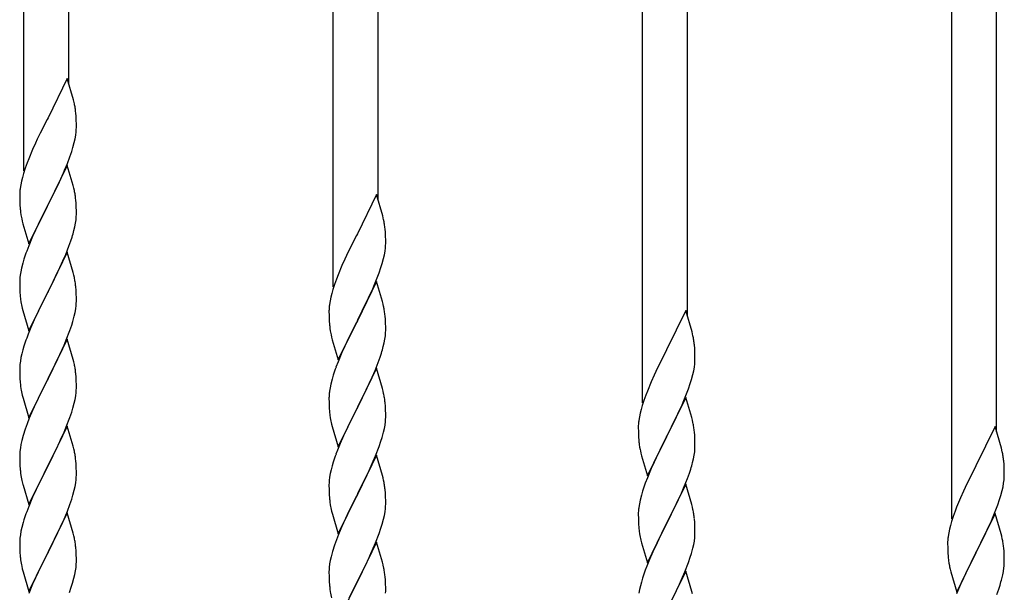
# Model space of a CAD drawing. Units: millimetres. Extents: x 250 to 8280, y 75 to 5795.
# Drawn here: x 6242 to 6615, y 4546 to 4762 of the extents above; entities that cross this region are included whole.
import ezdxf

# ---------------------------------------------------------------- set-up
doc = ezdxf.new("R2010")
doc.units = ezdxf.units.MM
doc.layers.add('YKK_A1', color=4, linetype='Continuous', lineweight=30)

msp = doc.modelspace()

# ---------------------------------------------------------------- linework, layer by layer
at = {"layer": 'YKK_A1', "linetype": 'Continuous', "ltscale": 0.5}
for p, q in [((6243.64, 4704.97), (6243.64, 4946.29)), ((6260.64, 4737.88), (6260.64, 4939.92)), ((6360.64, 4661.09), (6360.64, 4902.41)), ((6377.64, 4694), (6377.64, 4896.03)), ((6477.64, 4617.2), (6477.64, 4858.52)), ((6494.64, 4650.11), (6494.64, 4852.15)), ((6594.64, 4573.32), (6594.64, 4814.64)), ((6611.64, 4606.23), (6611.64, 4808.26)), ((6260.04, 4739.92), (6252.81, 4725.07)), ((6262.43, 4731.8), (6260.04, 4739.92)), ((6262.77, 4730.38), (6262.43, 4731.8)), ((6263.42, 4725.52), (6263.31, 4726.93)), ((6252.47, 4724.4), (6249.86, 4719.2)), ((6252.81, 4725.07), (6252.47, 4724.4)), ((6263.48, 4724.27), (6263.42, 4725.52)), ((6263.53, 4722.55), (6263.48, 4724.27)), ((6263.53, 4721.4), (6263.53, 4722.55)), ((6249.86, 4719.2), (6248.76, 4716.9)), ((6263.29, 4718.48), (6263.45, 4719.77)), ((6263.45, 4719.77), (6263.51, 4720.6)), ((6263.51, 4720.6), (6263.53, 4721.4)), ((6248.09, 4715.47), (6246.98, 4713.01)), ((6248.76, 4716.9), (6248.09, 4715.47)), ((6262.22, 4713.8), (6262.74, 4715.73)), ((6262.74, 4715.73), (6263.05, 4717.12)), ((6263.05, 4717.12), (6263.29, 4718.48)), ((6246.98, 4713.01), (6245.51, 4709.48)), ((6261.08, 4710.32), (6261.76, 4712.32)), ((6261.76, 4712.32), (6262.22, 4713.8)), ((6244.92, 4707.96), (6244.2, 4705.94)), ((6245.51, 4709.48), (6244.92, 4707.96)), ((6259.08, 4705.26), (6260.12, 4707.79)), ((6260.12, 4707.79), (6261.08, 4710.32)), ((6243.56, 4703.95), (6243.14, 4702.49)), ((6244.2, 4705.94), (6243.56, 4703.95)), ((6260.04, 4707.05), (6252.81, 4692.19)), ((6257.09, 4700.84), (6258.64, 4704.26)), ((6258.64, 4704.26), (6259.08, 4705.26)), ((6262.3, 4699.41), (6260.04, 4707.05)), ((6242.78, 4701.07), (6242.49, 4699.68)), ((6243.14, 4702.49), (6242.78, 4701.07)), ((6254.7, 4695.91), (6257.09, 4700.84)), ((6242.14, 4697.07), (6242.1, 4696.26)), ((6242.49, 4699.68), (6242.27, 4698.35)), ((6262.55, 4698.45), (6262.3, 4699.41)), ((6262.77, 4697.51), (6262.55, 4698.45)), ((6242.1, 4696.26), (6242.09, 4695.86)), ((6242.09, 4695.86), (6242.11, 4694)), ((6242.11, 4694), (6242.14, 4692.99)), ((6242.14, 4692.99), (6242.19, 4692.05)), ((6252.98, 4692.53), (6254.7, 4695.91)), ((6263.42, 4692.65), (6263.31, 4694.06)), ((6377.04, 4696.04), (6369.81, 4681.18)), ((6379.43, 4687.91), (6377.04, 4696.04)), ((6242.19, 4692.05), (6242.27, 4690.88)), ((6242.44, 4689.29), (6242.58, 4688.3)), ((6245.59, 4677.34), (6252.81, 4692.19)), ((6252.47, 4691.52), (6249.65, 4685.88)), ((6252.81, 4692.19), (6252.47, 4691.52)), ((6252.81, 4692.19), (6252.98, 4692.53)), ((6263.48, 4691.4), (6263.42, 4692.65)), ((6263.53, 4689.67), (6263.48, 4691.4)), ((6263.53, 4688.53), (6263.53, 4689.67)), ((6242.58, 4688.3), (6242.76, 4687.35)), ((6242.76, 4687.35), (6242.86, 4686.88)), ((6242.86, 4686.88), (6243.07, 4685.94)), ((6243.07, 4685.94), (6243.32, 4684.98)), ((6249.65, 4685.88), (6248.09, 4682.6)), ((6263.22, 4685.16), (6263.41, 4686.47)), ((6263.51, 4687.73), (6263.53, 4688.53)), ((6379.77, 4686.5), (6379.43, 4687.91)), ((6243.32, 4684.98), (6245.59, 4677.34)), ((6248.09, 4682.6), (6246.98, 4680.13)), ((6262.62, 4682.38), (6262.95, 4683.79)), ((6262.95, 4683.79), (6263.22, 4685.16)), ((6380.42, 4681.63), (6380.31, 4683.04)), ((6380.48, 4680.39), (6380.42, 4681.63)), ((6246.98, 4680.13), (6245.51, 4676.61)), ((6260.7, 4676.44), (6261.43, 4678.45)), ((6261.43, 4678.45), (6261.92, 4679.95)), ((6369.47, 4680.51), (6366.86, 4675.32)), ((6369.81, 4681.18), (6369.47, 4680.51)), ((6380.53, 4678.66), (6380.48, 4680.39)), ((6380.53, 4677.51), (6380.53, 4678.66)), ((6245.51, 4676.61), (6244.74, 4674.58)), ((6260.04, 4674.19), (6252.81, 4659.32)), ((6259.5, 4673.4), (6260.7, 4676.44)), ((6262.3, 4666.54), (6260.04, 4674.19)), ((6366.86, 4675.32), (6365.76, 4673.02)), ((6380.05, 4673.24), (6380.29, 4674.59)), ((6380.29, 4674.59), (6380.45, 4675.89)), ((6380.45, 4675.89), (6380.51, 4676.72)), ((6380.51, 4676.72), (6380.53, 4677.51)), ((6243.71, 4671.57), (6243.27, 4670.1)), ((6257.32, 4668.44), (6258.43, 4670.89)), ((6258.43, 4670.89), (6259.5, 4673.4)), ((6365.09, 4671.58), (6363.98, 4669.12)), ((6365.76, 4673.02), (6365.09, 4671.58)), ((6379.22, 4669.92), (6379.74, 4671.84)), ((6379.74, 4671.84), (6380.05, 4673.24)), ((6242.49, 4666.81), (6242.27, 4665.48)), ((6242.78, 4668.19), (6242.49, 4666.81)), ((6243.27, 4670.1), (6242.78, 4668.19)), ((6256.2, 4666.1), (6257.32, 4668.44)), ((6363.98, 4669.12), (6362.51, 4665.59)), ((6378.08, 4666.43), (6378.76, 4668.44)), ((6378.76, 4668.44), (6379.22, 4669.92)), ((6242.1, 4663.39), (6242.09, 4662.99)), ((6242.09, 4662.99), (6242.11, 4661.13)), ((6242.14, 4664.2), (6242.1, 4663.39)), ((6252.98, 4659.65), (6254.7, 4663.04)), ((6254.7, 4663.04), (6256.2, 4666.1)), ((6262.55, 4665.58), (6262.3, 4666.54)), ((6262.77, 4664.65), (6262.55, 4665.58)), ((6361.92, 4664.07), (6361.2, 4662.05)), ((6362.51, 4665.59), (6361.92, 4664.07)), ((6377.04, 4663.17), (6369.81, 4648.31)), ((6376.08, 4661.37), (6377.12, 4663.9)), ((6379.3, 4655.52), (6377.04, 4663.17)), ((6377.12, 4663.9), (6378.08, 4666.43)), ((6242.11, 4661.13), (6242.14, 4660.12)), ((6242.14, 4660.12), (6242.19, 4659.18)), ((6245.59, 4644.47), (6252.81, 4659.32)), ((6252.81, 4659.32), (6252.65, 4658.99)), ((6252.81, 4659.32), (6252.98, 4659.65)), ((6263.42, 4659.78), (6263.31, 4661.19)), ((6263.48, 4658.53), (6263.42, 4659.78)), ((6360.56, 4660.07), (6360.14, 4658.61)), ((6361.2, 4662.05), (6360.56, 4660.07)), ((6374.09, 4656.95), (6375.64, 4660.37)), ((6375.64, 4660.37), (6376.08, 4661.37)), ((6242.19, 4659.18), (6242.29, 4657.74)), ((6242.29, 4657.74), (6242.44, 4656.42)), ((6242.44, 4656.42), (6242.58, 4655.43)), ((6252.65, 4658.99), (6249.86, 4653.46)), ((6263.53, 4656.81), (6263.48, 4658.53)), ((6263.51, 4654.86), (6263.53, 4655.66)), ((6263.53, 4655.66), (6263.53, 4656.81)), ((6359.49, 4655.8), (6359.27, 4654.46)), ((6359.78, 4657.18), (6359.49, 4655.8)), ((6360.14, 4658.61), (6359.78, 4657.18)), ((6371.7, 4652.03), (6374.09, 4656.95)), ((6379.55, 4654.57), (6379.3, 4655.52)), ((6243.07, 4653.07), (6243.32, 4652.11)), ((6243.32, 4652.11), (6245.59, 4644.47)), ((6249.86, 4653.46), (6248.54, 4650.69)), ((6263.05, 4651.38), (6263.29, 4652.74)), ((6263.29, 4652.74), (6263.45, 4654.03)), ((6263.45, 4654.03), (6263.51, 4654.86)), ((6359.1, 4652.37), (6359.09, 4651.98)), ((6359.09, 4651.98), (6359.11, 4650.12)), ((6359.14, 4653.19), (6359.1, 4652.37)), ((6369.98, 4648.64), (6371.7, 4652.03)), ((6379.77, 4653.63), (6379.55, 4654.57)), ((6494.04, 4652.15), (6486.81, 4637.3)), ((6496.43, 4644.03), (6494.04, 4652.15)), ((6248.09, 4649.73), (6246.34, 4645.76)), ((6248.54, 4650.69), (6248.09, 4649.73)), ((6261.76, 4646.58), (6262.22, 4648.06)), ((6262.22, 4648.06), (6262.74, 4649.99)), ((6262.74, 4649.99), (6263.05, 4651.38)), ((6359.11, 4650.12), (6359.14, 4649.11)), ((6359.14, 4649.11), (6359.19, 4648.16)), ((6359.19, 4648.16), (6359.27, 4647)), ((6362.59, 4633.45), (6369.81, 4648.31)), ((6369.81, 4648.31), (6369.47, 4647.64)), ((6369.81, 4648.31), (6369.98, 4648.64)), ((6380.42, 4648.76), (6380.31, 4650.17)), ((6380.48, 4647.52), (6380.42, 4648.76)), ((6246.34, 4645.76), (6245.31, 4643.23)), ((6259.71, 4641.03), (6261.08, 4644.58)), ((6261.08, 4644.58), (6261.76, 4646.58)), ((6359.44, 4645.41), (6359.58, 4644.42)), ((6359.58, 4644.42), (6359.76, 4643.47)), ((6369.47, 4647.64), (6366.65, 4642)), ((6380.53, 4645.79), (6380.48, 4647.52)), ((6380.51, 4643.84), (6380.53, 4644.64)), ((6380.53, 4644.64), (6380.53, 4645.79)), ((6245.31, 4643.23), (6244.74, 4641.71)), ((6260.04, 4641.31), (6252.81, 4626.46)), ((6258.86, 4639.02), (6259.71, 4641.03)), ((6262.3, 4633.67), (6260.04, 4641.31)), ((6359.76, 4643.47), (6359.86, 4643)), ((6359.86, 4643), (6360.07, 4642.06)), ((6360.07, 4642.06), (6360.32, 4641.1)), ((6360.32, 4641.1), (6362.59, 4633.45)), ((6366.65, 4642), (6365.09, 4638.71)), ((6379.95, 4639.91), (6380.22, 4641.27)), ((6380.22, 4641.27), (6380.41, 4642.59)), ((6496.77, 4642.61), (6496.43, 4644.03)), ((6243.27, 4637.24), (6242.89, 4635.8)), ((6243.71, 4638.71), (6243.27, 4637.24)), ((6257.32, 4635.58), (6258.86, 4639.02)), ((6365.09, 4638.71), (6363.98, 4636.25)), ((6379.62, 4638.49), (6379.95, 4639.91)), ((6486.81, 4637.3), (6486.47, 4636.63)), ((6497.42, 4637.75), (6497.31, 4639.16)), ((6497.48, 4636.5), (6497.42, 4637.75)), ((6242.58, 4634.4), (6242.34, 4633.05)), ((6242.89, 4635.8), (6242.58, 4634.4)), ((6254.7, 4630.17), (6256.2, 4633.23)), ((6256.2, 4633.23), (6257.32, 4635.58)), ((6262.55, 4632.71), (6262.3, 4633.67)), ((6363.98, 4636.25), (6362.51, 4632.72)), ((6377.7, 4632.55), (6378.43, 4634.57)), ((6378.43, 4634.57), (6378.92, 4636.06)), ((6486.47, 4636.63), (6483.86, 4631.43)), ((6497.53, 4634.78), (6497.48, 4636.5)), ((6497.51, 4632.83), (6497.53, 4633.63)), ((6497.53, 4633.63), (6497.53, 4634.78)), ((6242.12, 4630.92), (6242.09, 4630.12)), ((6242.09, 4630.12), (6242.11, 4628.26)), ((6242.18, 4631.75), (6242.12, 4630.92)), ((6242.34, 4633.05), (6242.18, 4631.75)), ((6252.98, 4626.79), (6254.7, 4630.17)), ((6262.77, 4631.77), (6262.55, 4632.71)), ((6362.51, 4632.72), (6361.74, 4630.69)), ((6377.04, 4630.3), (6369.81, 4615.44)), ((6375.43, 4627), (6376.5, 4629.51)), ((6376.5, 4629.51), (6377.7, 4632.55)), ((6379.3, 4622.66), (6377.04, 4630.3)), ((6483.86, 4631.43), (6482.76, 4629.13)), ((6497.05, 4629.35), (6497.29, 4630.71)), ((6497.29, 4630.71), (6497.45, 4632)), ((6497.45, 4632), (6497.51, 4632.83)), ((6242.11, 4628.26), (6242.14, 4627.25)), ((6242.14, 4627.25), (6242.19, 4626.31)), ((6242.19, 4626.31), (6242.27, 4625.15)), ((6245.59, 4611.6), (6252.81, 4626.46)), ((6252.47, 4625.78), (6249.65, 4620.14)), ((6252.81, 4626.46), (6252.47, 4625.78)), ((6252.81, 4626.46), (6252.98, 4626.79)), ((6263.42, 4626.91), (6263.31, 4628.32)), ((6263.48, 4625.66), (6263.42, 4626.91)), ((6360.27, 4626.22), (6359.78, 4624.31)), ((6360.71, 4627.69), (6360.27, 4626.22)), ((6374.32, 4624.56), (6375.43, 4627)), ((6482.09, 4627.7), (6480.98, 4625.24)), ((6482.76, 4629.13), (6482.09, 4627.7)), ((6495.76, 4624.55), (6496.22, 4626.03)), ((6496.22, 4626.03), (6496.74, 4627.96)), ((6496.74, 4627.96), (6497.05, 4629.35)), ((6242.44, 4623.55), (6242.58, 4622.57)), ((6263.45, 4621.16), (6263.51, 4621.99)), ((6263.53, 4623.94), (6263.48, 4625.66)), ((6263.51, 4621.99), (6263.53, 4622.79)), ((6263.53, 4622.79), (6263.53, 4623.94)), ((6359.49, 4622.92), (6359.27, 4621.59)), ((6359.78, 4624.31), (6359.49, 4622.92)), ((6371.7, 4619.16), (6373.2, 4622.21)), ((6373.2, 4622.21), (6374.32, 4624.56)), ((6379.55, 4621.7), (6379.3, 4622.66)), ((6480.98, 4625.24), (6479.51, 4621.71)), ((6494.12, 4620.02), (6495.08, 4622.55)), ((6495.08, 4622.55), (6495.76, 4624.55)), ((6243.07, 4620.2), (6243.39, 4619)), ((6243.39, 4619), (6245.59, 4611.6)), ((6249.65, 4620.14), (6248.31, 4617.34)), ((6262.74, 4617.12), (6263.05, 4618.51)), ((6263.05, 4618.51), (6263.29, 4619.87)), ((6263.29, 4619.87), (6263.45, 4621.16)), ((6359.1, 4619.5), (6359.09, 4619.1)), ((6359.09, 4619.1), (6359.11, 4617.24)), ((6359.14, 4620.32), (6359.1, 4619.5)), ((6369.98, 4615.77), (6371.7, 4619.16)), ((6379.77, 4620.76), (6379.55, 4621.7)), ((6478.92, 4620.19), (6478.2, 4618.17)), ((6479.51, 4621.71), (6478.92, 4620.19)), ((6494.04, 4619.28), (6486.81, 4604.42)), ((6493.08, 4617.49), (6494.12, 4620.02)), ((6496.3, 4611.64), (6494.04, 4619.28)), ((6248.31, 4617.34), (6246.98, 4614.4)), ((6261.76, 4613.71), (6262.22, 4615.19)), ((6262.22, 4615.19), (6262.74, 4617.12)), ((6359.11, 4617.24), (6359.14, 4616.23)), ((6359.14, 4616.23), (6359.19, 4615.29)), ((6359.19, 4615.29), (6359.29, 4613.85)), ((6362.59, 4600.58), (6369.81, 4615.44)), ((6369.65, 4615.11), (6366.86, 4609.58)), ((6369.81, 4615.44), (6369.65, 4615.11)), ((6369.81, 4615.44), (6369.98, 4615.77)), ((6380.42, 4615.89), (6380.31, 4617.31)), ((6380.48, 4614.65), (6380.42, 4615.89)), ((6380.53, 4612.92), (6380.48, 4614.65)), ((6477.14, 4614.72), (6476.78, 4613.3)), ((6477.56, 4616.18), (6477.14, 4614.72)), ((6478.2, 4618.17), (6477.56, 4616.18)), ((6491.09, 4613.07), (6492.64, 4616.49)), ((6492.64, 4616.49), (6493.08, 4617.49)), ((6245.71, 4611.38), (6244.92, 4609.35)), ((6246.98, 4614.4), (6245.71, 4611.38)), ((6259.71, 4608.17), (6261.08, 4611.71)), ((6261.08, 4611.71), (6261.76, 4613.71)), ((6359.29, 4613.85), (6359.44, 4612.54)), ((6359.44, 4612.54), (6359.58, 4611.55)), ((6380.45, 4610.15), (6380.51, 4610.98)), ((6380.51, 4610.98), (6380.53, 4611.78)), ((6380.53, 4611.78), (6380.53, 4612.92)), ((6476.49, 4611.91), (6476.27, 4610.58)), ((6476.78, 4613.3), (6476.49, 4611.91)), ((6488.7, 4608.14), (6491.09, 4613.07)), ((6496.55, 4610.68), (6496.3, 4611.64)), ((6244.2, 4607.33), (6243.41, 4604.85)), ((6244.92, 4609.35), (6244.2, 4607.33)), ((6260.04, 4608.45), (6252.81, 4593.59)), ((6258.86, 4606.15), (6259.71, 4608.17)), ((6262.3, 4600.8), (6260.04, 4608.45)), ((6360.07, 4609.18), (6360.32, 4608.23)), ((6360.32, 4608.23), (6362.59, 4600.58)), ((6366.86, 4609.58), (6365.54, 4606.8)), ((6379.74, 4606.1), (6380.05, 4607.5)), ((6380.05, 4607.5), (6380.29, 4608.85)), ((6380.29, 4608.85), (6380.45, 4610.15)), ((6476.1, 4608.49), (6476.09, 4608.09)), ((6476.09, 4608.09), (6476.11, 4606.23)), ((6476.14, 4609.3), (6476.1, 4608.49)), ((6486.98, 4604.76), (6488.7, 4608.14)), ((6496.77, 4609.74), (6496.55, 4610.68)), ((6611.04, 4608.27), (6603.81, 4593.41)), ((6613.43, 4600.14), (6611.04, 4608.27)), ((6243.41, 4604.85), (6242.89, 4602.93)), ((6257.54, 4603.19), (6258.86, 4606.15)), ((6365.09, 4605.84), (6363.34, 4601.88)), ((6365.54, 4606.8), (6365.09, 4605.84)), ((6378.76, 4602.7), (6379.22, 4604.18)), ((6379.22, 4604.18), (6379.74, 4606.1)), ((6476.11, 4606.23), (6476.14, 4605.22)), ((6476.14, 4605.22), (6476.19, 4604.28)), ((6476.19, 4604.28), (6476.27, 4603.11)), ((6479.59, 4589.57), (6486.81, 4604.42)), ((6486.47, 4603.75), (6483.65, 4598.11)), ((6486.81, 4604.42), (6486.47, 4603.75)), ((6486.81, 4604.42), (6486.98, 4604.76)), ((6497.42, 4604.88), (6497.31, 4606.29)), ((6497.48, 4603.63), (6497.42, 4604.88)), ((6497.53, 4601.9), (6497.48, 4603.63)), ((6242.34, 4600.18), (6242.18, 4598.88)), ((6242.58, 4601.53), (6242.34, 4600.18)), ((6242.89, 4602.93), (6242.58, 4601.53)), ((6255.76, 4599.46), (6256.87, 4601.76)), ((6256.87, 4601.76), (6257.54, 4603.19)), ((6262.55, 4599.85), (6262.3, 4600.8)), ((6262.77, 4598.91), (6262.55, 4599.85)), ((6363.34, 4601.88), (6362.31, 4599.35)), ((6376.71, 4597.15), (6378.08, 4600.69)), ((6378.08, 4600.69), (6378.76, 4602.7)), ((6476.44, 4601.52), (6476.58, 4600.53)), ((6476.58, 4600.53), (6476.76, 4599.58)), ((6497.51, 4599.96), (6497.53, 4600.76)), ((6497.53, 4600.76), (6497.53, 4601.9)), ((6613.77, 4598.73), (6613.43, 4600.14)), ((6242.12, 4598.05), (6242.09, 4597.25)), ((6242.09, 4597.25), (6242.11, 4595.39)), ((6242.18, 4598.88), (6242.12, 4598.05)), ((6252.98, 4593.92), (6255.76, 4599.46)), ((6362.31, 4599.35), (6361.74, 4597.83)), ((6377.04, 4597.43), (6369.81, 4582.57)), ((6375.86, 4595.13), (6376.71, 4597.15)), ((6379.3, 4589.78), (6377.04, 4597.43)), ((6476.76, 4599.58), (6476.86, 4599.11)), ((6476.86, 4599.11), (6477.07, 4598.17)), ((6477.07, 4598.17), (6477.32, 4597.21)), ((6477.32, 4597.21), (6479.59, 4589.57)), ((6483.65, 4598.11), (6482.09, 4594.83)), ((6496.62, 4594.61), (6496.95, 4596.02)), ((6496.95, 4596.02), (6497.22, 4597.39)), ((6497.22, 4597.39), (6497.41, 4598.7)), ((6242.11, 4595.39), (6242.14, 4594.38)), ((6242.14, 4594.38), (6242.19, 4593.44)), ((6242.19, 4593.44), (6242.27, 4592.28)), ((6245.59, 4578.73), (6252.81, 4593.59)), ((6252.65, 4593.26), (6249.65, 4587.27)), ((6252.81, 4593.59), (6252.65, 4593.26)), ((6252.81, 4593.59), (6252.98, 4593.92)), ((6263.42, 4594.04), (6263.31, 4595.45)), ((6263.48, 4592.8), (6263.42, 4594.04)), ((6263.53, 4591.07), (6263.48, 4592.8)), ((6360.27, 4593.35), (6359.89, 4591.91)), ((6360.71, 4594.82), (6360.27, 4593.35)), ((6374.32, 4591.69), (6375.86, 4595.13)), ((6480.98, 4592.36), (6479.51, 4588.84)), ((6482.09, 4594.83), (6480.98, 4592.36)), ((6603.47, 4592.74), (6600.86, 4587.55)), ((6603.81, 4593.41), (6603.47, 4592.74)), ((6614.42, 4593.86), (6614.31, 4595.27)), ((6614.48, 4592.62), (6614.42, 4593.86)), ((6614.53, 4590.89), (6614.48, 4592.62)), ((6242.44, 4590.69), (6242.58, 4589.7)), ((6263.45, 4588.29), (6263.51, 4589.12)), ((6263.51, 4589.12), (6263.53, 4589.92)), ((6263.53, 4589.92), (6263.53, 4591.07)), ((6359.34, 4589.16), (6359.18, 4587.87)), ((6359.58, 4590.51), (6359.34, 4589.16)), ((6359.89, 4591.91), (6359.58, 4590.51)), ((6371.7, 4586.29), (6373.2, 4589.34)), ((6373.2, 4589.34), (6374.32, 4591.69)), ((6379.55, 4588.83), (6379.3, 4589.78)), ((6379.77, 4587.89), (6379.55, 4588.83)), ((6479.51, 4588.84), (6478.74, 4586.81)), ((6493.5, 4585.63), (6494.7, 4588.67)), ((6494.7, 4588.67), (6495.43, 4590.68)), ((6495.43, 4590.68), (6495.92, 4592.18)), ((6614.45, 4588.12), (6614.51, 4588.95)), ((6614.51, 4588.95), (6614.53, 4589.74)), ((6614.53, 4589.74), (6614.53, 4590.89)), ((6243.07, 4587.33), (6243.32, 4586.38)), ((6243.32, 4586.38), (6243.39, 4586.13)), ((6243.39, 4586.13), (6245.59, 4578.73)), ((6249.65, 4587.27), (6248.31, 4584.47)), ((6262.74, 4584.25), (6263.05, 4585.65)), ((6263.05, 4585.65), (6263.29, 4587)), ((6263.29, 4587), (6263.45, 4588.29)), ((6359.12, 4587.04), (6359.09, 4586.24)), ((6359.09, 4586.24), (6359.11, 4584.38)), ((6359.18, 4587.87), (6359.12, 4587.04)), ((6369.98, 4582.9), (6371.7, 4586.29)), ((6494.04, 4586.42), (6486.81, 4571.55)), ((6492.43, 4583.12), (6493.5, 4585.63)), ((6496.3, 4578.77), (6494.04, 4586.42)), ((6599.76, 4585.25), (6599.09, 4583.81)), ((6600.86, 4587.55), (6599.76, 4585.25)), ((6613.74, 4584.07), (6614.05, 4585.47)), ((6614.05, 4585.47), (6614.29, 4586.82)), ((6614.29, 4586.82), (6614.45, 4588.12)), ((6246.98, 4581.53), (6245.51, 4578)), ((6248.31, 4584.47), (6246.98, 4581.53)), ((6261.76, 4580.85), (6262.22, 4582.32)), ((6262.22, 4582.32), (6262.74, 4584.25)), ((6359.11, 4584.38), (6359.14, 4583.37)), ((6359.14, 4583.37), (6359.19, 4582.43)), ((6359.19, 4582.43), (6359.27, 4581.26)), ((6362.59, 4567.71), (6369.81, 4582.57)), ((6369.47, 4581.9), (6366.65, 4576.26)), ((6369.81, 4582.57), (6369.47, 4581.9)), ((6369.81, 4582.57), (6369.98, 4582.9)), ((6380.42, 4583.02), (6380.31, 4584.43)), ((6380.48, 4581.78), (6380.42, 4583.02)), ((6380.53, 4580.05), (6380.48, 4581.78)), ((6477.27, 4582.33), (6476.78, 4580.42)), ((6477.71, 4583.8), (6477.27, 4582.33)), ((6491.32, 4580.67), (6492.43, 4583.12)), ((6597.98, 4581.35), (6596.51, 4577.82)), ((6599.09, 4583.81), (6597.98, 4581.35)), ((6612.76, 4580.67), (6613.22, 4582.15)), ((6613.22, 4582.15), (6613.74, 4584.07)), ((6245.51, 4578), (6244.74, 4575.97)), ((6260.12, 4576.31), (6261.08, 4578.84)), ((6261.08, 4578.84), (6261.76, 4580.85)), ((6359.44, 4579.67), (6359.58, 4578.68)), ((6380.45, 4577.28), (6380.51, 4578.11)), ((6380.51, 4578.11), (6380.53, 4578.91)), ((6380.53, 4578.91), (6380.53, 4580.05)), ((6476.49, 4579.04), (6476.27, 4577.71)), ((6476.78, 4580.42), (6476.49, 4579.04)), ((6488.7, 4575.27), (6490.2, 4578.33)), ((6490.2, 4578.33), (6491.32, 4580.67)), ((6496.55, 4577.81), (6496.3, 4578.77)), ((6496.77, 4576.88), (6496.55, 4577.81)), ((6596.51, 4577.82), (6595.92, 4576.3)), ((6611.12, 4576.13), (6612.08, 4578.66)), ((6612.08, 4578.66), (6612.76, 4580.67)), ((6260.04, 4575.57), (6252.81, 4560.72)), ((6258.86, 4573.28), (6260.12, 4576.31)), ((6262.3, 4567.93), (6260.04, 4575.57)), ((6360.07, 4576.32), (6360.39, 4575.12)), ((6360.39, 4575.12), (6362.59, 4567.71)), ((6366.65, 4576.26), (6365.31, 4573.46)), ((6379.74, 4573.23), (6380.05, 4574.63)), ((6380.05, 4574.63), (6380.29, 4575.98)), ((6380.29, 4575.98), (6380.45, 4577.28)), ((6476.1, 4575.62), (6476.09, 4575.22)), ((6476.09, 4575.22), (6476.11, 4573.36)), ((6476.14, 4576.43), (6476.1, 4575.62)), ((6486.98, 4571.88), (6488.7, 4575.27)), ((6595.2, 4574.28), (6594.56, 4572.3)), ((6595.92, 4576.3), (6595.2, 4574.28)), ((6611.04, 4575.4), (6603.81, 4560.54)), ((6609.64, 4572.6), (6610.08, 4573.6)), ((6610.08, 4573.6), (6611.12, 4576.13)), ((6613.3, 4567.75), (6611.04, 4575.4)), ((6242.89, 4570.06), (6242.58, 4568.66)), ((6243.41, 4571.98), (6242.89, 4570.06)), ((6243.71, 4572.97), (6243.41, 4571.98)), ((6252.98, 4561.05), (6257.54, 4570.32)), ((6257.54, 4570.32), (6258.86, 4573.28)), ((6363.98, 4570.51), (6362.71, 4567.49)), ((6365.31, 4573.46), (6363.98, 4570.51)), ((6378.76, 4569.83), (6379.22, 4571.31)), ((6379.22, 4571.31), (6379.74, 4573.23)), ((6476.11, 4573.36), (6476.14, 4572.35)), ((6476.14, 4572.35), (6476.19, 4571.41)), ((6476.19, 4571.41), (6476.29, 4569.97)), ((6476.29, 4569.97), (6476.44, 4568.65)), ((6479.59, 4556.7), (6486.81, 4571.55)), ((6486.65, 4571.22), (6483.86, 4565.69)), ((6486.81, 4571.55), (6486.65, 4571.22)), ((6486.81, 4571.55), (6486.98, 4571.88)), ((6497.42, 4572.01), (6497.31, 4573.42)), ((6497.48, 4570.76), (6497.42, 4572.01)), ((6497.53, 4569.04), (6497.48, 4570.76)), ((6594.14, 4570.84), (6593.78, 4569.41)), ((6594.56, 4572.3), (6594.14, 4570.84)), ((6608.09, 4569.18), (6609.64, 4572.6)), ((6242.34, 4567.31), (6242.18, 4566.01)), ((6242.58, 4568.66), (6242.34, 4567.31)), ((6262.55, 4566.98), (6262.3, 4567.93)), ((6262.77, 4566.04), (6262.55, 4566.98)), ((6362.71, 4567.49), (6361.92, 4565.46)), ((6376.71, 4564.28), (6378.08, 4567.82)), ((6378.08, 4567.82), (6378.76, 4569.83)), ((6476.44, 4568.65), (6476.58, 4567.66)), ((6497.29, 4564.97), (6497.45, 4566.26)), ((6497.45, 4566.26), (6497.51, 4567.09)), ((6497.51, 4567.09), (6497.53, 4567.89)), ((6497.53, 4567.89), (6497.53, 4569.04)), ((6593.49, 4568.03), (6593.27, 4566.69)), ((6593.78, 4569.41), (6593.49, 4568.03)), ((6605.7, 4564.26), (6608.09, 4569.18)), ((6613.55, 4566.8), (6613.3, 4567.75)), ((6613.77, 4565.86), (6613.55, 4566.8)), ((6242.12, 4565.18), (6242.09, 4564.39)), ((6242.09, 4564.39), (6242.11, 4562.52)), ((6242.11, 4562.52), (6242.14, 4561.51)), ((6242.18, 4566.01), (6242.12, 4565.18)), ((6263.42, 4561.17), (6263.31, 4562.59)), ((6361.2, 4563.45), (6360.41, 4560.97)), ((6361.92, 4565.46), (6361.2, 4563.45)), ((6377.04, 4564.56), (6369.81, 4549.7)), ((6375.86, 4562.27), (6376.71, 4564.28)), ((6379.3, 4556.92), (6377.04, 4564.56)), ((6477.07, 4565.3), (6477.32, 4564.34)), ((6477.32, 4564.34), (6479.59, 4556.7)), ((6482.54, 4562.92), (6482.09, 4561.96)), ((6483.86, 4565.69), (6482.54, 4562.92)), ((6496.74, 4562.22), (6497.05, 4563.61)), ((6497.05, 4563.61), (6497.29, 4564.97)), ((6593.1, 4564.6), (6593.09, 4564.21)), ((6593.09, 4564.21), (6593.11, 4562.35)), ((6593.14, 4565.42), (6593.1, 4564.6)), ((6603.98, 4560.87), (6605.7, 4564.26)), ((6614.42, 4560.99), (6614.31, 4562.4)), ((6242.14, 4561.51), (6242.19, 4560.57)), ((6242.19, 4560.57), (6242.27, 4559.41)), ((6245.59, 4545.86), (6252.81, 4560.72)), ((6252.65, 4560.39), (6250.93, 4557)), ((6252.81, 4560.72), (6252.65, 4560.39)), ((6252.81, 4560.72), (6252.98, 4561.05)), ((6263.48, 4559.93), (6263.42, 4561.17)), ((6263.53, 4558.2), (6263.48, 4559.93)), ((6359.89, 4559.04), (6359.58, 4557.64)), ((6360.41, 4560.97), (6359.89, 4559.04)), ((6373.87, 4557.87), (6374.54, 4559.31)), ((6374.54, 4559.31), (6375.86, 4562.27)), ((6482.09, 4561.96), (6480.34, 4557.99)), ((6495.08, 4556.81), (6495.76, 4558.81)), ((6495.76, 4558.81), (6496.22, 4560.29)), ((6496.22, 4560.29), (6496.74, 4562.22)), ((6593.11, 4562.35), (6593.14, 4561.34)), ((6593.14, 4561.34), (6593.19, 4560.39)), ((6593.19, 4560.39), (6593.27, 4559.23)), ((6596.59, 4545.68), (6603.81, 4560.54)), ((6603.47, 4559.87), (6600.65, 4554.23)), ((6603.81, 4560.54), (6603.47, 4559.87)), ((6603.81, 4560.54), (6603.98, 4560.87)), ((6614.48, 4559.75), (6614.42, 4560.99)), ((6614.53, 4558.02), (6614.48, 4559.75)), ((6242.86, 4555.4), (6243.07, 4554.46)), ((6250.93, 4557), (6248.76, 4552.56)), ((6263.22, 4553.69), (6263.41, 4555)), ((6263.51, 4556.26), (6263.53, 4557.06)), ((6263.53, 4557.06), (6263.53, 4558.2)), ((6359.18, 4555), (6359.12, 4554.17)), ((6359.34, 4556.29), (6359.18, 4555)), ((6359.58, 4557.64), (6359.34, 4556.29)), ((6369.98, 4550.04), (6372.76, 4555.57)), ((6372.76, 4555.57), (6373.87, 4557.87)), ((6379.55, 4555.96), (6379.3, 4556.92)), ((6379.77, 4555.02), (6379.55, 4555.96)), ((6479.31, 4555.46), (6478.74, 4553.94)), ((6480.34, 4557.99), (6479.31, 4555.46)), ((6493.71, 4553.26), (6495.08, 4556.81)), ((6593.44, 4557.64), (6593.58, 4556.65)), ((6593.58, 4556.65), (6593.76, 4555.7)), ((6593.76, 4555.7), (6593.86, 4555.23)), ((6593.86, 4555.23), (6594.07, 4554.29)), ((6614.51, 4556.07), (6614.53, 4556.87)), ((6614.53, 4556.87), (6614.53, 4558.02)), ((6243.07, 4554.46), (6243.39, 4553.26)), ((6243.39, 4553.26), (6245.59, 4545.86)), ((6248.76, 4552.56), (6247.64, 4550.15)), ((6262.62, 4550.91), (6262.95, 4552.32)), ((6262.95, 4552.32), (6263.22, 4553.69)), ((6359.12, 4554.17), (6359.09, 4553.37)), ((6359.09, 4553.37), (6359.11, 4551.51)), ((6359.11, 4551.51), (6359.14, 4550.5)), ((6380.42, 4550.15), (6380.31, 4551.57)), ((6494.04, 4553.54), (6486.81, 4538.69)), ((6491.32, 4547.81), (6492.86, 4551.25)), ((6492.86, 4551.25), (6493.71, 4553.26)), ((6496.3, 4545.9), (6494.04, 4553.54)), ((6594.07, 4554.29), (6594.32, 4553.33)), ((6594.32, 4553.33), (6596.59, 4545.68)), ((6600.65, 4554.23), (6599.09, 4550.94)), ((6613.62, 4550.72), (6613.95, 4552.14)), ((6613.95, 4552.14), (6614.22, 4553.5)), ((6614.22, 4553.5), (6614.41, 4554.82)), ((6246.98, 4548.66), (6245.51, 4545.13)), ((6247.64, 4550.15), (6246.98, 4548.66)), ((6261.6, 4547.48), (6262.07, 4548.97)), ((6262.07, 4548.97), (6262.62, 4550.91)), ((6359.14, 4550.5), (6359.19, 4549.56)), ((6359.19, 4549.56), (6359.27, 4548.39)), ((6362.59, 4534.84), (6369.81, 4549.7)), ((6369.65, 4549.37), (6366.65, 4543.39)), ((6369.81, 4549.7), (6369.65, 4549.37)), ((6369.81, 4549.7), (6369.98, 4550.04)), ((6380.48, 4548.91), (6380.42, 4550.15)), ((6380.53, 4547.18), (6380.48, 4548.91)), ((6476.89, 4548.03), (6476.58, 4546.63)), ((6477.27, 4549.47), (6476.89, 4548.03)), ((6477.71, 4550.94), (6477.27, 4549.47)), ((6490.2, 4545.46), (6491.32, 4547.81)), ((6597.98, 4548.48), (6596.51, 4544.95)), ((6599.09, 4550.94), (6597.98, 4548.48)), ((6612.43, 4546.8), (6612.92, 4548.29)), ((6260.89, 4545.47), (6261.6, 4547.48)), ((6359.44, 4546.8), (6359.58, 4545.81)), ((6380.51, 4545.24), (6380.53, 4546.04)), ((6380.53, 4546.04), (6380.53, 4547.18)), ((6476.58, 4546.63), (6476.34, 4545.28)), ((6496.55, 4544.94), (6496.3, 4545.9)), ((6611.7, 4544.78), (6612.43, 4546.8))]:
    msp.add_line(p, q, dxfattribs=at)
for centre, radius, start, end in [((6221.31, 4721.67), 42.37, 9.5672, 11.859), ((6218.45, 4722.07), 45.12, 6.176, 8.4678), ((6274.08, 4694.46), 32.04, 173.0323, 175.3241), ((6221.31, 4688.8), 42.37, 9.5672, 11.859), ((6218.45, 4689.2), 45.12, 6.176, 8.4678), ((6282.1, 4694.34), 39.98, 184.9569, 187.2487), ((6232.09, 4689.72), 31.49, 354.0716, 356.3633), ((6338.31, 4677.79), 42.37, 9.5672, 11.859), ((6201.52, 4698.66), 63.23, 342.7842, 345.076), ((6335.45, 4678.19), 45.12, 6.176, 8.4678), ((6319.34, 4647.33), 79.42, 159.9344, 162.2261), ((6274.08, 4661.59), 32.04, 173.0323, 175.3241), ((6221.18, 4655.94), 42.49, 9.5359, 11.8277), ((6218.58, 4656.33), 45, 6.1963, 8.4881), ((6301.95, 4666.5), 60.39, 190.5595, 192.8513), ((6391.08, 4650.57), 32.04, 173.0323, 175.3241), ((6338.31, 4644.92), 42.37, 9.5672, 11.859), ((6335.45, 4645.32), 45.12, 6.176, 8.4678), ((6399.1, 4650.45), 39.98, 184.9569, 187.2487), ((6319.34, 4614.46), 79.42, 159.9344, 162.2261), ((6349.09, 4645.84), 31.49, 354.0716, 356.3633), ((6455.31, 4633.91), 42.37, 9.5672, 11.859), ((6452.45, 4634.3), 45.12, 6.176, 8.4678), ((6318.52, 4654.77), 63.23, 342.7842, 345.076), ((6221.31, 4623.06), 42.37, 9.5672, 11.859), ((6218.45, 4623.46), 45.12, 6.176, 8.4678), ((6436.34, 4603.44), 79.42, 159.9344, 162.2261), ((6282.22, 4628.6), 40.1, 184.9379, 187.2297), ((6301.95, 4633.63), 60.39, 190.5595, 192.8513), ((6391.08, 4617.7), 32.04, 173.0323, 175.3241), ((6338.18, 4612.05), 42.49, 9.5359, 11.8277), ((6335.58, 4612.45), 45, 6.1963, 8.4881), ((6418.95, 4622.61), 60.39, 190.5595, 192.8513), ((6508.08, 4606.69), 32.04, 173.0323, 175.3241), ((6455.31, 4601.04), 42.37, 9.5672, 11.859), ((6452.45, 4601.43), 45.12, 6.176, 8.4678), ((6516.1, 4606.57), 39.98, 184.9569, 187.2487), ((6466.09, 4601.95), 31.49, 354.0716, 356.3633), ((6221.31, 4590.2), 42.37, 9.5672, 11.859), ((6218.45, 4590.6), 45.12, 6.176, 8.4678), ((6436.34, 4570.58), 79.42, 159.9344, 162.2261), ((6572.31, 4590.02), 42.37, 9.5672, 11.859), ((6569.45, 4590.42), 45.12, 6.176, 8.4678), ((6282.1, 4595.73), 39.98, 184.9569, 187.2487), ((6435.52, 4610.89), 63.23, 342.7842, 345.076), ((6301.95, 4600.76), 60.39, 190.5595, 192.8513), ((6338.31, 4579.18), 42.37, 9.5672, 11.859), ((6335.45, 4579.58), 45.12, 6.176, 8.4678), ((6553.34, 4559.56), 79.42, 159.9344, 162.2261), ((6399.22, 4584.71), 40.1, 184.9379, 187.2297), ((6418.95, 4589.75), 60.39, 190.5595, 192.8513), ((6508.08, 4573.82), 32.04, 173.0323, 175.3241), ((6319.34, 4548.72), 79.42, 159.9344, 162.2261), ((6455.18, 4568.17), 42.49, 9.5359, 11.8277), ((6452.58, 4568.57), 45, 6.1963, 8.4881), ((6535.95, 4578.73), 60.39, 190.5595, 192.8513), ((6625.08, 4562.81), 32.04, 173.0323, 175.3241), ((6221.31, 4557.33), 42.37, 9.5672, 11.859), ((6218.58, 4557.73), 45, 6.1963, 8.4881), ((6572.31, 4557.15), 42.37, 9.5672, 11.859), ((6569.45, 4557.55), 45.12, 6.176, 8.4678), ((6282.1, 4562.86), 39.98, 184.9569, 187.2487), ((6633.1, 4562.68), 39.98, 184.9569, 187.2487), ((6303.02, 4567.11), 61.29, 188.7199, 191.0117), ((6232.09, 4558.25), 31.49, 354.0716, 356.3633), ((6338.31, 4546.31), 42.37, 9.5672, 11.859), ((6583.09, 4558.07), 31.49, 354.0716, 356.3633), ((6335.45, 4546.71), 45.12, 6.176, 8.4678), ((6553.34, 4526.69), 79.42, 159.9344, 162.2261), ((6399.1, 4551.85), 39.98, 184.9569, 187.2487), ((6552.52, 4567.01), 63.23, 342.7842, 345.076), ((6418.95, 4556.88), 60.39, 190.5595, 192.8513)]:
    msp.add_arc(centre, radius, start, end, dxfattribs=at)

doc.saveas('drawing.dxf')
